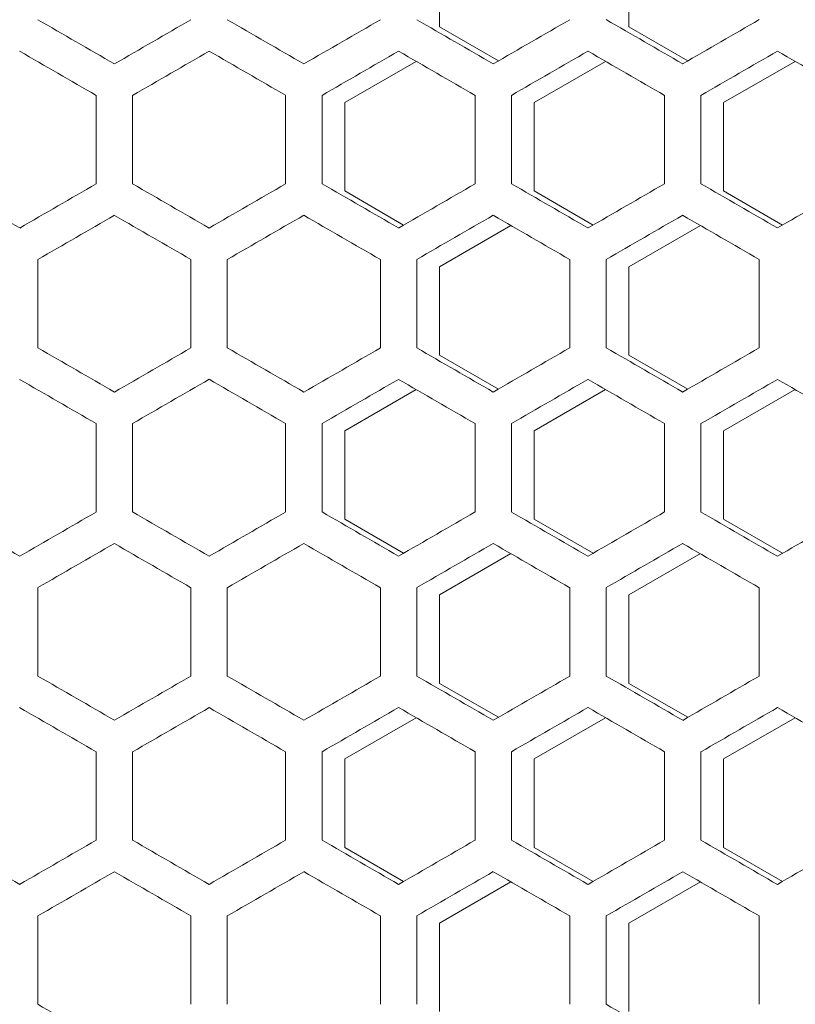
# Model space of a CAD drawing. Units: millimetres. Extents: x -512 to 2805, y -2216 to 1048.
# Drawn here: x 2451 to 2553, y 536 to 666 of the extents above; entities that cross this region are included whole.
import ezdxf

# ---------------------------------------------------------------- set-up
doc = ezdxf.new("R2010")
doc.units = ezdxf.units.MM

# ---------------------------------------------------------------- blocks, each defined once
blk = doc.blocks.new('A$C0C4C2EAF')
at = {"color": 0, "linetype": 'Continuous', "lineweight": 0, "extrusion": (-1.05112e-16, 1, -2.22045e-16)}
for p, q in [((104.9, 659.84), (104.9, 671.5)), ((129.9, 659.84), (129.9, 671.5)), ((112.67, 655.35), (104.9, 659.84)), ((137.67, 655.35), (129.9, 659.84)), ((92.4, 649.85), (101.83, 655.29)), ((117.4, 649.85), (126.83, 655.29)), ((142.4, 649.85), (151.83, 655.29)), ((59.6, 650.8), (59.6, 639.14)), ((64.4, 639.14), (64.4, 650.8)), ((84.6, 650.8), (84.6, 639.14)), ((89.4, 639.14), (89.4, 650.8)), ((92.4, 638.19), (92.4, 649.85)), ((109.6, 650.8), (109.6, 639.14)), ((114.4, 639.14), (114.4, 650.8)), ((117.4, 638.19), (117.4, 649.85)), ((134.6, 650.8), (134.6, 639.14)), ((139.4, 639.14), (139.4, 650.8)), ((142.4, 638.19), (142.4, 649.85)), ((100.17, 633.7), (92.4, 638.19)), ((125.17, 633.7), (117.4, 638.19)), ((150.17, 633.7), (142.4, 638.19)), ((104.9, 628.2), (114.33, 633.64)), ((129.9, 628.2), (139.33, 633.64)), ((51.9, 617.49), (51.9, 629.15)), ((72.1, 629.15), (72.1, 617.49)), ((76.9, 617.49), (76.9, 629.15)), ((97.1, 629.15), (97.1, 617.49)), ((101.9, 617.49), (101.9, 629.15)), ((122.1, 629.15), (122.1, 617.49)), ((126.9, 617.49), (126.9, 629.15)), ((147.1, 629.15), (147.1, 617.49)), ((104.9, 616.54), (104.9, 628.2)), ((129.9, 616.54), (129.9, 628.2)), ((112.67, 612.05), (104.9, 616.54)), ((137.67, 612.05), (129.9, 616.54)), ((92.4, 606.55), (101.83, 611.99)), ((117.4, 606.55), (126.83, 611.99)), ((142.4, 606.55), (151.83, 611.99)), ((59.6, 607.5), (59.6, 595.84)), ((64.4, 595.84), (64.4, 607.5)), ((84.6, 607.5), (84.6, 595.84)), ((89.4, 595.84), (89.4, 607.5)), ((109.6, 607.5), (109.6, 595.84)), ((114.4, 595.84), (114.4, 607.5)), ((134.6, 607.5), (134.6, 595.84)), ((139.4, 595.84), (139.4, 607.5)), ((92.4, 594.88), (92.4, 606.55)), ((117.4, 594.88), (117.4, 606.55)), ((142.4, 594.88), (142.4, 606.55)), ((100.17, 590.4), (92.4, 594.88)), ((125.17, 590.4), (117.4, 594.88)), ((150.17, 590.4), (142.4, 594.88)), ((104.9, 584.9), (114.33, 590.34)), ((129.9, 584.9), (139.33, 590.34)), ((51.9, 574.19), (51.9, 585.85)), ((72.1, 585.85), (72.1, 574.19)), ((76.9, 574.19), (76.9, 585.85)), ((97.1, 585.85), (97.1, 574.19)), ((101.9, 574.19), (101.9, 585.85)), ((104.9, 573.23), (104.9, 584.9)), ((122.1, 585.85), (122.1, 574.19)), ((126.9, 574.19), (126.9, 585.85)), ((129.9, 573.23), (129.9, 584.9)), ((147.1, 585.85), (147.1, 574.19)), ((112.67, 568.75), (104.9, 573.23)), ((137.67, 568.75), (129.9, 573.23)), ((92.4, 563.25), (101.83, 568.69)), ((117.4, 563.25), (126.83, 568.69)), ((142.4, 563.25), (151.83, 568.69)), ((59.6, 564.2), (59.6, 552.54)), ((64.4, 552.54), (64.4, 564.2)), ((84.6, 564.2), (84.6, 552.54)), ((89.4, 552.54), (89.4, 564.2)), ((109.6, 564.2), (109.6, 552.54)), ((114.4, 552.54), (114.4, 564.2)), ((134.6, 564.2), (134.6, 552.54)), ((139.4, 552.54), (139.4, 564.2)), ((92.4, 551.58), (92.4, 563.25)), ((117.4, 551.58), (117.4, 563.25)), ((142.4, 551.58), (142.4, 563.25)), ((100.17, 547.09), (92.4, 551.58)), ((125.17, 547.09), (117.4, 551.58)), ((150.17, 547.09), (142.4, 551.58)), ((104.9, 541.6), (114.33, 547.04)), ((129.9, 541.6), (139.33, 547.04)), ((51.9, 530.89), (51.9, 542.55)), ((72.1, 542.55), (72.1, 530.89)), ((76.9, 530.89), (76.9, 542.55)), ((97.1, 542.55), (97.1, 530.89)), ((101.9, 530.89), (101.9, 542.55)), ((122.1, 542.55), (122.1, 530.89)), ((126.9, 530.89), (126.9, 542.55)), ((147.1, 542.55), (147.1, 530.89)), ((104.9, 529.93), (104.9, 541.6)), ((129.9, 529.93), (129.9, 541.6))]:
    blk.add_line(p, q, dxfattribs=at)
at = {"color": 0, "linetype": 'Continuous', "lineweight": 0, "extrusion": (-4.68499e-08, -8.11463e-08, -1)}
blk.add_ellipse((-0.5, 691.04), major_axis=(-3608.24, 2083.22), ratio=0.000001, start_param=-1.588117, end_param=-1.585318, dxfattribs=at)
at = {"color": 0, "linetype": 'Continuous', "lineweight": 0, "extrusion": (4.00532e-08, -6.93742e-08, -1)}
blk.add_ellipse((-0.49, 618.88), major_axis=(-3608.07, -2083.12), ratio=0.000001, start_param=-1.590917, end_param=-1.588117, dxfattribs=at)
at = {"color": 0, "linetype": 'Continuous', "lineweight": 0, "extrusion": (-1.59207e-07, -2.75754e-07, -1)}
blk.add_ellipse((-0.49, 705.47), major_axis=(-3607.76, 2082.94), ratio=0.000001, start_param=-1.595048, end_param=-1.592248, dxfattribs=at)
at = {"color": 0, "linetype": 'Continuous', "lineweight": 0, "extrusion": (7.47733e-08, -1.29511e-07, -1)}
blk.add_ellipse((-0.48, 604.45), major_axis=(-3607.51, -2082.8), ratio=0.000001, start_param=-1.597849, end_param=-1.595048, dxfattribs=at)
at = {"color": 0, "linetype": 'Continuous', "lineweight": 0, "extrusion": (-5.54896e-08, -9.61107e-08, 1)}
blk.add_ellipse((-0.47, 719.89), major_axis=(-3607.1, 2082.56), ratio=0.000001, start_param=-1.601981, end_param=-1.59918, dxfattribs=at)
at = {"color": 0, "linetype": 'Continuous', "lineweight": 0, "extrusion": (5.5788e-08, -9.66276e-08, -1)}
blk.add_ellipse((-0.46, 590.03), major_axis=(-3606.78, -2082.38), ratio=0.000001, start_param=-1.604783, end_param=-1.601981, dxfattribs=at)
at = {"color": 0, "linetype": 'Continuous', "lineweight": 0, "extrusion": (-9.57604e-08, -1.65862e-07, 1)}
blk.add_ellipse((-0.44, 734.31), major_axis=(-3606.27, 2082.08), ratio=0.000001, start_param=-1.608917, end_param=-1.606115, dxfattribs=at)
at = {"color": 0, "linetype": 'Continuous', "lineweight": 0, "extrusion": (7.88232e-07, -1.36526e-06, 1)}
blk.add_ellipse((-0.43, 575.62), major_axis=(-3605.88, -2081.86), ratio=0.000001, start_param=-1.61172, end_param=-1.608917, dxfattribs=at)
at = {"color": 0, "linetype": 'Continuous', "lineweight": 0, "extrusion": (5.14384e-08, 8.90939e-08, 1)}
blk.add_ellipse((-0.5, 685.5), major_axis=(3608.28, -2083.24), ratio=0.000001, start_param=-1.55694, end_param=-1.554141, dxfattribs=at)
at = {"color": 0, "linetype": 'Continuous', "lineweight": 0, "extrusion": (-4.50806e-08, 7.80819e-08, 1)}
blk.add_ellipse((-0.49, 613.34), major_axis=(3608.02, 2083.09), ratio=0.000001, start_param=-1.55281, end_param=-1.55001, dxfattribs=at)
at = {"color": 0, "linetype": 'Continuous', "lineweight": 0, "extrusion": (5.95414e-08, 1.03129e-07, -1)}
blk.add_ellipse((-0.49, 699.93), major_axis=(3607.81, -2082.97), ratio=0.000001, start_param=-1.55001, end_param=-1.54721, dxfattribs=at)
at = {"color": 0, "linetype": 'Continuous', "lineweight": 0, "extrusion": (-7.21802e-08, 1.2502e-07, -1)}
blk.add_ellipse((-0.48, 598.91), major_axis=(3607.45, 2082.76), ratio=0.000001, start_param=-1.545879, end_param=-1.543078, dxfattribs=at)
at = {"color": 0, "linetype": 'Continuous', "lineweight": 0, "extrusion": (1.08285e-06, 1.87555e-06, -1)}
blk.add_ellipse((-0.47, 714.35), major_axis=(3607.17, -2082.6), ratio=0.000001, start_param=-1.543079, end_param=-1.540277, dxfattribs=at)
at = {"color": 0, "linetype": 'Continuous', "lineweight": 0, "extrusion": (-2.32389e-07, 4.02509e-07, -1)}
blk.add_ellipse((-0.46, 584.49), major_axis=(3606.71, 2082.33), ratio=0.000001, start_param=-1.538946, end_param=-1.536144, dxfattribs=at)
at = {"color": 0, "linetype": 'Continuous', "lineweight": 0, "extrusion": (1.3154e-07, 2.27834e-07, 1)}
blk.add_ellipse((-0.44, 728.77), major_axis=(3606.36, -2082.13), ratio=0.000001, start_param=-1.536144, end_param=-1.533342, dxfattribs=at)
at = {"color": 0, "linetype": 'Continuous', "lineweight": 0, "extrusion": (-3.96794e-07, 6.87268e-07, 1)}
blk.add_ellipse((-0.42, 570.08), major_axis=(3605.79, 2081.8), ratio=0.000001, start_param=-1.532009, end_param=-1.529206, dxfattribs=at)
at = {"color": 0, "linetype": 'Continuous', "lineweight": 0, "extrusion": (6.86516e-08, 1.18908e-07, -1)}
blk.add_ellipse((-0.4, 743.18), major_axis=(3605.37, -2081.56), ratio=0.000001, start_param=-1.529206, end_param=-1.526402, dxfattribs=at)
at = {"color": 0, "linetype": 'Continuous', "lineweight": 0, "extrusion": (-3.54481e-08, -6.1398e-08, 1)}
blk.add_ellipse((-0.5, 662.17), major_axis=(-3608.42, 2083.32), ratio=0.000001, start_param=-1.584653, end_param=-1.581853, dxfattribs=at)
at = {"color": 0, "linetype": 'Continuous', "lineweight": 0, "extrusion": (6.64951e-08, -1.15173e-07, -1)}
blk.add_ellipse((-0.5, 604.44), major_axis=(-3608.28, -2083.24), ratio=0.000001, start_param=-1.587452, end_param=-1.584653, dxfattribs=at)
at = {"color": 0, "linetype": 'Continuous', "lineweight": 0, "extrusion": (-1.06804e-07, -1.8499e-07, -1)}
blk.add_ellipse((-0.49, 676.6), major_axis=(-3608.02, 2083.09), ratio=0.000001, start_param=-1.591582, end_param=-1.588783, dxfattribs=at)
at = {"color": 0, "linetype": 'Continuous', "lineweight": 0, "extrusion": (1.07868e-07, -1.86832e-07, -1)}
blk.add_ellipse((-0.49, 590.01), major_axis=(-3607.81, -2082.97), ratio=0.000001, start_param=-1.594383, end_param=-1.591582, dxfattribs=at)
at = {"color": 0, "linetype": 'Continuous', "lineweight": 0, "extrusion": (-1.48303e-07, -2.56868e-07, 1)}
blk.add_ellipse((-0.48, 691.03), major_axis=(-3607.45, 2082.76), ratio=0.000001, start_param=-1.598514, end_param=-1.595713, dxfattribs=at)
at = {"color": 0, "linetype": 'Continuous', "lineweight": 0, "extrusion": (1.8583e-07, -3.21867e-07, -1)}
blk.add_ellipse((-0.47, 575.59), major_axis=(-3607.17, -2082.6), ratio=0.000001, start_param=-1.601315, end_param=-1.598514, dxfattribs=at)
at = {"color": 0, "linetype": 'Continuous', "lineweight": 0, "extrusion": (-1.70604e-06, -2.95495e-06, 1)}
blk.add_ellipse((-0.46, 705.45), major_axis=(-3606.71, 2082.33), ratio=0.000001, start_param=-1.605449, end_param=-1.602647, dxfattribs=at)
at = {"color": 0, "linetype": 'Continuous', "lineweight": 0, "extrusion": (1.42174e-07, -2.46253e-07, 1)}
blk.add_ellipse((-0.44, 561.17), major_axis=(-3606.36, -2082.13), ratio=0.000001, start_param=-1.608251, end_param=-1.605449, dxfattribs=at)
at = {"color": 0, "linetype": 'Continuous', "lineweight": 0, "extrusion": (-8.96296e-08, -1.55243e-07, 1)}
blk.add_ellipse((-0.42, 719.87), major_axis=(-3605.79, 2081.8), ratio=0.000001, start_param=-1.612386, end_param=-1.609583, dxfattribs=at)
at = {"color": 0, "linetype": 'Continuous', "lineweight": 0, "extrusion": (1.18063e-06, -2.04491e-06, 1)}
blk.add_ellipse((-0.4, 546.76), major_axis=(-3605.37, -2081.56), ratio=0.000001, start_param=-1.61519, end_param=-1.612386, dxfattribs=at)
at = {"color": 0, "linetype": 'Continuous', "lineweight": 0, "extrusion": (-5.09221e-08, 8.81997e-08, 1)}
blk.add_ellipse((-0.5, 598.9), major_axis=(3608.24, 2083.22), ratio=0.000001, start_param=-1.556275, end_param=-1.553475, dxfattribs=at)
at = {"color": 0, "linetype": 'Continuous', "lineweight": 0, "extrusion": (2.12573e-07, 3.68186e-07, 1)}
blk.add_ellipse((-0.49, 671.06), major_axis=(3608.07, -2083.12), ratio=0.000001, start_param=-1.553475, end_param=-1.550676, dxfattribs=at)
at = {"color": 0, "linetype": 'Continuous', "lineweight": 0, "extrusion": (-6.55507e-08, 1.13537e-07, -1)}
blk.add_ellipse((-0.49, 584.47), major_axis=(3607.76, 2082.94), ratio=0.000001, start_param=-1.549345, end_param=-1.546545, dxfattribs=at)
at = {"color": 0, "linetype": 'Continuous', "lineweight": 0, "extrusion": (8.29191e-08, 1.4362e-07, 1)}
blk.add_ellipse((-0.48, 685.49), major_axis=(3607.51, -2082.8), ratio=0.000001, start_param=-1.546545, end_param=-1.543744, dxfattribs=at)
at = {"color": 0, "linetype": 'Continuous', "lineweight": 0, "extrusion": (-1.86496e-07, 3.2302e-07, -1)}
blk.add_ellipse((-0.47, 570.05), major_axis=(3607.1, 2082.56), ratio=0.000001, start_param=-1.542413, end_param=-1.539612, dxfattribs=at)
at = {"color": 0, "linetype": 'Continuous', "lineweight": 0, "extrusion": (4.58084e-08, 7.93424e-08, 1)}
blk.add_ellipse((-0.46, 699.91), major_axis=(3606.78, -2082.38), ratio=0.000001, start_param=-1.539612, end_param=-1.53681, dxfattribs=at)
at = {"color": 0, "linetype": 'Continuous', "lineweight": 0, "extrusion": (-2.80993e-07, 4.86694e-07, -1)}
blk.add_ellipse((-0.44, 555.63), major_axis=(3606.27, 2082.08), ratio=0.000001, start_param=-1.535478, end_param=-1.532676, dxfattribs=at)
at = {"color": 0, "linetype": 'Continuous', "lineweight": 0, "extrusion": (1.46047e-07, 2.52961e-07, 1)}
blk.add_ellipse((-0.43, 714.33), major_axis=(3605.88, -2081.86), ratio=0.000001, start_param=-1.532676, end_param=-1.529872, dxfattribs=at)
at = {"color": 0, "linetype": 'Continuous', "lineweight": 0, "extrusion": (-1.40007e-07, -2.42499e-07, 1)}
blk.add_ellipse((-0.5, 647.74), major_axis=(-3608.24, 2083.22), ratio=0.000001, start_param=-1.588117, end_param=-1.585318, dxfattribs=at)
at = {"color": 0, "linetype": 'Continuous', "lineweight": 0, "extrusion": (2.06817e-07, -3.58217e-07, -1)}
blk.add_ellipse((-0.49, 575.58), major_axis=(-3608.07, -2083.12), ratio=0.000001, start_param=-1.590917, end_param=-1.588117, dxfattribs=at)
at = {"color": 0, "linetype": 'Continuous', "lineweight": 0, "extrusion": (-1.9148e-07, -3.31653e-07, 1)}
blk.add_ellipse((-0.49, 662.17), major_axis=(-3607.76, 2082.94), ratio=0.000001, start_param=-1.595048, end_param=-1.592248, dxfattribs=at)
at = {"color": 0, "linetype": 'Continuous', "lineweight": 0, "extrusion": (7.85368e-08, -1.3603e-07, -1)}
blk.add_ellipse((-0.48, 561.15), major_axis=(-3607.51, -2082.8), ratio=0.000001, start_param=-1.597849, end_param=-1.595048, dxfattribs=at)
at = {"color": 0, "linetype": 'Continuous', "lineweight": 0, "extrusion": (-9.80955e-08, -1.69906e-07, 1)}
blk.add_ellipse((-0.47, 676.59), major_axis=(-3607.1, 2082.56), ratio=0.000001, start_param=-1.601981, end_param=-1.59918, dxfattribs=at)
at = {"color": 0, "linetype": 'Continuous', "lineweight": 0, "extrusion": (6.35436e-07, -1.10061e-06, 1)}
blk.add_ellipse((-0.46, 546.73), major_axis=(-3606.78, -2082.38), ratio=0.000001, start_param=-1.604783, end_param=-1.601981, dxfattribs=at)
at = {"color": 0, "linetype": 'Continuous', "lineweight": 0, "extrusion": (-1.23624e-06, -2.14123e-06, 1)}
blk.add_ellipse((-0.44, 691.01), major_axis=(-3606.27, 2082.08), ratio=0.000001, start_param=-1.608917, end_param=-1.606115, dxfattribs=at)
at = {"color": 0, "linetype": 'Continuous', "lineweight": 0, "extrusion": (9.39629e-08, -1.62749e-07, 1)}
blk.add_ellipse((-0.43, 532.31), major_axis=(-3605.88, -2081.86), ratio=0.000001, start_param=-1.61172, end_param=-1.608917, dxfattribs=at)
at = {"color": 0, "linetype": 'Continuous', "lineweight": 0, "extrusion": (1.61059e-07, 2.78963e-07, 1)}
blk.add_ellipse((-0.5, 642.2), major_axis=(3608.28, -2083.24), ratio=0.000001, start_param=-1.55694, end_param=-1.554141, dxfattribs=at)
at = {"color": 0, "linetype": 'Continuous', "lineweight": 0, "extrusion": (-2.20753e-07, 3.82355e-07, -1)}
blk.add_ellipse((-0.49, 570.04), major_axis=(3608.02, 2083.09), ratio=0.000001, start_param=-1.55281, end_param=-1.55001, dxfattribs=at)
at = {"color": 0, "linetype": 'Continuous', "lineweight": 0, "extrusion": (3.93945e-07, 6.82333e-07, -1)}
for centre in [(-0.49, 656.63), (-0.49, 613.32)]:
    blk.add_ellipse(centre, major_axis=(3607.81, -2082.97), ratio=0.000001, start_param=-1.55001, end_param=-1.54721, dxfattribs=at)
at = {"color": 0, "linetype": 'Continuous', "lineweight": 0, "extrusion": (-1.32229e-07, 2.29027e-07, -1)}
blk.add_ellipse((-0.48, 555.61), major_axis=(3607.45, 2082.76), ratio=0.000001, start_param=-1.545879, end_param=-1.543078, dxfattribs=at)
at = {"color": 0, "linetype": 'Continuous', "lineweight": 0, "extrusion": (1.02471e-07, 1.77485e-07, 1)}
blk.add_ellipse((-0.47, 671.05), major_axis=(3607.17, -2082.6), ratio=0.000001, start_param=-1.543078, end_param=-1.540277, dxfattribs=at)
at = {"color": 0, "linetype": 'Continuous', "lineweight": 0, "extrusion": (-2.67683e-07, 4.63641e-07, -1)}
blk.add_ellipse((-0.46, 541.19), major_axis=(3606.71, 2082.33), ratio=0.000001, start_param=-1.538946, end_param=-1.536144, dxfattribs=at)
at = {"color": 0, "linetype": 'Continuous', "lineweight": 0, "extrusion": (9.65198e-08, 1.67177e-07, 1)}
blk.add_ellipse((-0.44, 685.47), major_axis=(3606.36, -2082.13), ratio=0.000001, start_param=-1.536144, end_param=-1.533342, dxfattribs=at)
at = {"color": 0, "linetype": 'Continuous', "lineweight": 0, "extrusion": (-6.2155e-07, 1.07656e-06, 1)}
blk.add_ellipse((-0.42, 526.77), major_axis=(3605.79, 2081.8), ratio=0.000001, start_param=-1.532009, end_param=-1.529206, dxfattribs=at)
at = {"color": 0, "linetype": 'Continuous', "lineweight": 0, "extrusion": (1.51189e-07, 2.61868e-07, -1)}
blk.add_ellipse((-0.4, 699.88), major_axis=(3605.37, -2081.56), ratio=0.000001, start_param=-1.529206, end_param=-1.526402, dxfattribs=at)
at = {"color": 0, "linetype": 'Continuous', "lineweight": 0, "extrusion": (-6.82637e-08, -1.18236e-07, 1)}
blk.add_ellipse((-0.5, 618.87), major_axis=(-3608.42, 2083.32), ratio=0.000001, start_param=-1.584653, end_param=-1.581853, dxfattribs=at)
at = {"color": 0, "linetype": 'Continuous', "lineweight": 0, "extrusion": (7.1445e-08, -1.23746e-07, -1)}
blk.add_ellipse((-0.5, 561.14), major_axis=(-3608.28, -2083.24), ratio=0.000001, start_param=-1.587452, end_param=-1.584653, dxfattribs=at)
at = {"color": 0, "linetype": 'Continuous', "lineweight": 0, "extrusion": (-2.75651e-07, -4.77441e-07, 1)}
blk.add_ellipse((-0.49, 633.3), major_axis=(-3608.02, 2083.09), ratio=0.000001, start_param=-1.591582, end_param=-1.588783, dxfattribs=at)
at = {"color": 0, "linetype": 'Continuous', "lineweight": 0, "extrusion": (5.30368e-07, -9.18624e-07, -1)}
blk.add_ellipse((-0.49, 546.71), major_axis=(-3607.81, -2082.97), ratio=0.000001, start_param=-1.594383, end_param=-1.591582, dxfattribs=at)
at = {"color": 0, "linetype": 'Continuous', "lineweight": 0, "extrusion": (-2.37299e-07, -4.11014e-07, 1)}
blk.add_ellipse((-0.48, 647.73), major_axis=(-3607.45, 2082.76), ratio=0.000001, start_param=-1.598514, end_param=-1.595713, dxfattribs=at)
at = {"color": 0, "linetype": 'Continuous', "lineweight": 0, "extrusion": (2.16585e-07, -3.75135e-07, 1)}
blk.add_ellipse((-0.47, 532.29), major_axis=(-3607.17, -2082.6), ratio=0.000001, start_param=-1.601315, end_param=-1.598514, dxfattribs=at)
at = {"color": 0, "linetype": 'Continuous', "lineweight": 0, "extrusion": (-1.14756e-07, -1.98763e-07, -1)}
blk.add_ellipse((-0.46, 662.15), major_axis=(-3606.71, 2082.33), ratio=0.000001, start_param=-1.605449, end_param=-1.602647, dxfattribs=at)
at = {"color": 0, "linetype": 'Continuous', "lineweight": 0, "extrusion": (3.82732e-07, -6.62911e-07, 1)}
blk.add_ellipse((-0.44, 517.87), major_axis=(-3606.36, -2082.13), ratio=0.000001, start_param=-1.608251, end_param=-1.605449, dxfattribs=at)
at = {"color": 0, "linetype": 'Continuous', "lineweight": 0, "extrusion": (-7.08738e-07, -1.22757e-06, -1)}
blk.add_ellipse((-0.42, 676.56), major_axis=(-3605.79, 2081.8), ratio=0.000001, start_param=-1.612387, end_param=-1.609583, dxfattribs=at)
at = {"color": 0, "linetype": 'Continuous', "lineweight": 0, "extrusion": (1.72701e-07, -2.99126e-07, -1)}
blk.add_ellipse((-0.4, 503.46), major_axis=(-3605.37, -2081.56), ratio=0.000001, start_param=-1.61519, end_param=-1.612386, dxfattribs=at)
at = {"color": 0, "linetype": 'Continuous', "lineweight": 0, "extrusion": (-4.71722e-08, 8.17046e-08, -1)}
blk.add_ellipse((-0.5, 555.6), major_axis=(3608.24, 2083.22), ratio=0.000001, start_param=-1.556275, end_param=-1.553475, dxfattribs=at)
at = {"color": 0, "linetype": 'Continuous', "lineweight": 0, "extrusion": (5.31524e-08, 9.20626e-08, 1)}
blk.add_ellipse((-0.49, 627.76), major_axis=(3608.07, -2083.12), ratio=0.000001, start_param=-1.553475, end_param=-1.550676, dxfattribs=at)
at = {"color": 0, "linetype": 'Continuous', "lineweight": 0, "extrusion": (-1.0017e-07, 1.73499e-07, -1)}
blk.add_ellipse((-0.49, 541.17), major_axis=(3607.76, 2082.94), ratio=0.000001, start_param=-1.549345, end_param=-1.546545, dxfattribs=at)
at = {"color": 0, "linetype": 'Continuous', "lineweight": 0, "extrusion": (1.79721e-07, 3.11286e-07, 1)}
blk.add_ellipse((-0.48, 642.19), major_axis=(3607.51, -2082.8), ratio=0.000001, start_param=-1.546545, end_param=-1.543744, dxfattribs=at)
at = {"color": 0, "linetype": 'Continuous', "lineweight": 0, "extrusion": (-5.56502e-08, 9.6389e-08, -1)}
blk.add_ellipse((-0.47, 526.75), major_axis=(3607.1, 2082.56), ratio=0.000001, start_param=-1.542413, end_param=-1.539612, dxfattribs=at)
at = {"color": 0, "linetype": 'Continuous', "lineweight": 0, "extrusion": (9.36867e-08, 1.6227e-07, 1)}
blk.add_ellipse((-0.46, 656.61), major_axis=(3606.78, -2082.38), ratio=0.000001, start_param=-1.539612, end_param=-1.53681, dxfattribs=at)
at = {"color": 0, "linetype": 'Continuous', "lineweight": 0, "extrusion": (-4.88759e-07, 8.46555e-07, -1)}
blk.add_ellipse((-0.44, 512.33), major_axis=(3606.27, 2082.08), ratio=0.000001, start_param=-1.535478, end_param=-1.532676, dxfattribs=at)
at = {"color": 0, "linetype": 'Continuous', "lineweight": 0, "extrusion": (3.14745e-07, 5.45154e-07, 1)}
blk.add_ellipse((-0.43, 671.02), major_axis=(3605.88, -2081.86), ratio=0.000001, start_param=-1.532676, end_param=-1.529872, dxfattribs=at)
at = {"color": 0, "linetype": 'Continuous', "lineweight": 0, "extrusion": (-1.12002e-07, -1.93993e-07, 1)}
blk.add_ellipse((-0.5, 604.44), major_axis=(-3608.24, 2083.22), ratio=0.000001, start_param=-1.588117, end_param=-1.585318, dxfattribs=at)
at = {"color": 0, "linetype": 'Continuous', "lineweight": 0, "extrusion": (1.85209e-07, -3.20791e-07, 1)}
blk.add_ellipse((-0.49, 532.28), major_axis=(-3608.07, -2083.12), ratio=0.000001, start_param=-1.590917, end_param=-1.588117, dxfattribs=at)
at = {"color": 0, "linetype": 'Continuous', "lineweight": 0, "extrusion": (-2.68709e-08, -4.65418e-08, 1)}
blk.add_ellipse((-0.49, 618.87), major_axis=(-3607.76, 2082.94), ratio=0.000001, start_param=-1.595048, end_param=-1.592248, dxfattribs=at)
at = {"color": 0, "linetype": 'Continuous', "lineweight": 0, "extrusion": (1.67726e-07, -2.9051e-07, -1)}
blk.add_ellipse((-0.48, 517.85), major_axis=(-3607.51, -2082.8), ratio=0.000001, start_param=-1.597849, end_param=-1.595048, dxfattribs=at)
at = {"color": 0, "linetype": 'Continuous', "lineweight": 0, "extrusion": (-1.10097e-07, -1.90694e-07, 1)}
blk.add_ellipse((-0.47, 633.29), major_axis=(-3607.1, 2082.56), ratio=0.000001, start_param=-1.601981, end_param=-1.59918, dxfattribs=at)
at = {"color": 0, "linetype": 'Continuous', "lineweight": 0, "extrusion": (1.22314e-07, -2.11855e-07, -1)}
blk.add_ellipse((-0.46, 503.43), major_axis=(-3606.78, -2082.38), ratio=0.000001, start_param=-1.604783, end_param=-1.601981, dxfattribs=at)
at = {"color": 0, "linetype": 'Continuous', "lineweight": 0, "extrusion": (-2.98014e-07, -5.16175e-07, 1)}
blk.add_ellipse((-0.44, 647.71), major_axis=(-3606.27, 2082.08), ratio=0.000001, start_param=-1.608917, end_param=-1.606115, dxfattribs=at)
at = {"color": 0, "linetype": 'Continuous', "lineweight": 0, "extrusion": (2.35552e-07, -4.07987e-07, -1)}
blk.add_ellipse((-0.43, 489.01), major_axis=(-3605.88, -2081.86), ratio=0.000001, start_param=-1.61172, end_param=-1.608917, dxfattribs=at)
at = {"color": 0, "linetype": 'Continuous', "lineweight": 0, "extrusion": (1.70005e-07, 2.94457e-07, 1)}
blk.add_ellipse((-0.5, 598.9), major_axis=(3608.28, -2083.24), ratio=0.000001, start_param=-1.55694, end_param=-1.554141, dxfattribs=at)
at = {"color": 0, "linetype": 'Continuous', "lineweight": 0, "extrusion": (-5.68095e-07, 9.83969e-07, 1)}
blk.add_ellipse((-0.49, 526.73), major_axis=(3608.02, 2083.09), ratio=0.000001, start_param=-1.55281, end_param=-1.55001, dxfattribs=at)
at = {"color": 0, "linetype": 'Continuous', "lineweight": 0, "extrusion": (-7.86698e-07, 1.3626e-06, -1)}
blk.add_ellipse((-0.48, 512.31), major_axis=(3607.45, 2082.76), ratio=0.000001, start_param=-1.545879, end_param=-1.543078, dxfattribs=at)
at = {"color": 0, "linetype": 'Continuous', "lineweight": 0, "extrusion": (8.17594e-08, 1.41611e-07, -1)}
blk.add_ellipse((-0.47, 627.75), major_axis=(3607.17, -2082.6), ratio=0.000001, start_param=-1.543078, end_param=-1.540277, dxfattribs=at)
at = {"color": 0, "linetype": 'Continuous', "lineweight": 0, "extrusion": (-2.19146e-07, 3.79571e-07, -1)}
blk.add_ellipse((-0.46, 497.89), major_axis=(3606.71, 2082.33), ratio=0.000001, start_param=-1.538946, end_param=-1.536144, dxfattribs=at)
at = {"color": 0, "linetype": 'Continuous', "lineweight": 0, "extrusion": (5.98146e-07, 1.03602e-06, -1)}
blk.add_ellipse((-0.44, 642.17), major_axis=(3606.36, -2082.13), ratio=0.000001, start_param=-1.536144, end_param=-1.533342, dxfattribs=at)
at = {"color": 0, "linetype": 'Continuous', "lineweight": 0, "extrusion": (-1.92457e-07, 3.33345e-07, 1)}
blk.add_ellipse((-0.42, 483.47), major_axis=(3605.79, 2081.8), ratio=0.000001, start_param=-1.532009, end_param=-1.529206, dxfattribs=at)
at = {"color": 0, "linetype": 'Continuous', "lineweight": 0, "extrusion": (2.71266e-07, 4.69847e-07, -1)}
blk.add_ellipse((-0.4, 656.58), major_axis=(3605.37, -2081.56), ratio=0.000001, start_param=-1.529206, end_param=-1.526402, dxfattribs=at)
at = {"color": 0, "linetype": 'Continuous', "lineweight": 0, "extrusion": (-5.81098e-08, -1.00649e-07, 1)}
blk.add_ellipse((-0.5, 575.57), major_axis=(-3608.42, 2083.32), ratio=0.000001, start_param=-1.584653, end_param=-1.581853, dxfattribs=at)
at = {"color": 0, "linetype": 'Continuous', "lineweight": 0, "extrusion": (1.16169e-07, -2.0121e-07, 1)}
blk.add_ellipse((-0.5, 517.84), major_axis=(-3608.28, -2083.24), ratio=0.000001, start_param=-1.587452, end_param=-1.584653, dxfattribs=at)
at = {"color": 0, "linetype": 'Continuous', "lineweight": 0, "extrusion": (-2.55109e-07, -4.41861e-07, -1)}
blk.add_ellipse((-0.49, 590), major_axis=(-3608.02, 2083.09), ratio=0.000001, start_param=-1.591582, end_param=-1.588783, dxfattribs=at)
at = {"color": 0, "linetype": 'Continuous', "lineweight": 0, "extrusion": (2.09893e-07, -3.63546e-07, 1)}
blk.add_ellipse((-0.49, 503.41), major_axis=(-3607.81, -2082.97), ratio=0.000001, start_param=-1.594383, end_param=-1.591582, dxfattribs=at)
at = {"color": 0, "linetype": 'Continuous', "lineweight": 0, "extrusion": (-9.78133e-08, -1.69418e-07, 1)}
blk.add_ellipse((-0.48, 604.43), major_axis=(-3607.45, 2082.76), ratio=0.000001, start_param=-1.598514, end_param=-1.595713, dxfattribs=at)
at = {"color": 0, "linetype": 'Continuous', "lineweight": 0, "extrusion": (1.84321e-06, -3.19254e-06, -1)}
blk.add_ellipse((-0.47, 488.99), major_axis=(-3607.17, -2082.6), ratio=0.000001, start_param=-1.601315, end_param=-1.598514, dxfattribs=at)
at = {"color": 0, "linetype": 'Continuous', "lineweight": 0, "extrusion": (-2.30129e-07, -3.98594e-07, 1)}
blk.add_ellipse((-0.46, 618.85), major_axis=(-3606.71, 2082.33), ratio=0.000001, start_param=-1.605449, end_param=-1.602647, dxfattribs=at)
at = {"color": 0, "linetype": 'Continuous', "lineweight": 0, "extrusion": (6.38197e-07, -1.10539e-06, -1)}
blk.add_ellipse((-0.44, 474.57), major_axis=(-3606.36, -2082.13), ratio=0.000001, start_param=-1.608251, end_param=-1.605449, dxfattribs=at)
at = {"color": 0, "linetype": 'Continuous', "lineweight": 0, "extrusion": (-7.0874e-07, -1.22757e-06, -1)}
blk.add_ellipse((-0.42, 633.26), major_axis=(-3605.79, 2081.8), ratio=0.000001, start_param=-1.612386, end_param=-1.609583, dxfattribs=at)
at = {"color": 0, "linetype": 'Continuous', "lineweight": 0, "extrusion": (1.93623e-07, -3.35364e-07, 1)}
blk.add_ellipse((-0.4, 460.16), major_axis=(-3605.37, -2081.56), ratio=0.000001, start_param=-1.61519, end_param=-1.612386, dxfattribs=at)
at = {"color": 0, "linetype": 'Continuous', "lineweight": 0, "extrusion": (-5.81533e-08, 1.00724e-07, 1)}
blk.add_ellipse((-0.5, 512.3), major_axis=(3608.24, 2083.22), ratio=0.000001, start_param=-1.556275, end_param=-1.553475, dxfattribs=at)
at = {"color": 0, "linetype": 'Continuous', "lineweight": 0, "extrusion": (2.70075e-07, 4.67784e-07, 1)}
blk.add_ellipse((-0.49, 584.46), major_axis=(3608.07, -2083.12), ratio=0.000001, start_param=-1.553475, end_param=-1.550676, dxfattribs=at)
at = {"color": 0, "linetype": 'Continuous', "lineweight": 0, "extrusion": (-1.69373e-07, 2.93362e-07, 1)}
blk.add_ellipse((-0.49, 497.87), major_axis=(3607.76, 2082.94), ratio=0.000001, start_param=-1.549345, end_param=-1.546545, dxfattribs=at)
at = {"color": 0, "linetype": 'Continuous', "lineweight": 0, "extrusion": (1.11044e-06, 1.92334e-06, -1)}
blk.add_ellipse((-0.48, 598.89), major_axis=(3607.51, -2082.8), ratio=0.000001, start_param=-1.546545, end_param=-1.543744, dxfattribs=at)
at = {"color": 0, "linetype": 'Continuous', "lineweight": 0, "extrusion": (-1.29813e-06, 2.24842e-06, -1)}
blk.add_ellipse((-0.47, 483.45), major_axis=(3607.1, 2082.56), ratio=0.000001, start_param=-1.542413, end_param=-1.539612, dxfattribs=at)
at = {"color": 0, "linetype": 'Continuous', "lineweight": 0, "extrusion": (8.9053e-08, 1.54244e-07, 1)}
blk.add_ellipse((-0.46, 613.31), major_axis=(3606.78, -2082.38), ratio=0.000001, start_param=-1.539612, end_param=-1.53681, dxfattribs=at)
at = {"color": 0, "linetype": 'Continuous', "lineweight": 0, "extrusion": (-1.56564e-06, 2.71177e-06, 1)}
blk.add_ellipse((-0.44, 469.03), major_axis=(3606.27, 2082.08), ratio=0.000001, start_param=-1.535478, end_param=-1.532676, dxfattribs=at)
at = {"color": 0, "linetype": 'Continuous', "lineweight": 0, "extrusion": (1.81672e-07, 3.14665e-07, -1)}
blk.add_ellipse((-0.43, 627.72), major_axis=(3605.88, -2081.86), ratio=0.000001, start_param=-1.532676, end_param=-1.529872, dxfattribs=at)
at = {"color": 0, "linetype": 'Continuous', "lineweight": 0, "extrusion": (-7.04276e-08, -1.21984e-07, 1)}
blk.add_ellipse((-0.5, 561.14), major_axis=(-3608.24, 2083.22), ratio=0.000001, start_param=-1.588117, end_param=-1.585318, dxfattribs=at)
at = {"color": 0, "linetype": 'Continuous', "lineweight": 0, "extrusion": (-1.38034e-07, -2.39081e-07, 1)}
blk.add_ellipse((-0.44, 604.41), major_axis=(-3606.27, 2082.08), ratio=0.000001, start_param=-1.608917, end_param=-1.606115, dxfattribs=at)

msp = doc.modelspace()

# ---------------------------------------------------------------- block references
msp.add_blockref('A$C0C4C2EAF', (2401.403, 5.576))

doc.saveas('drawing.dxf')
